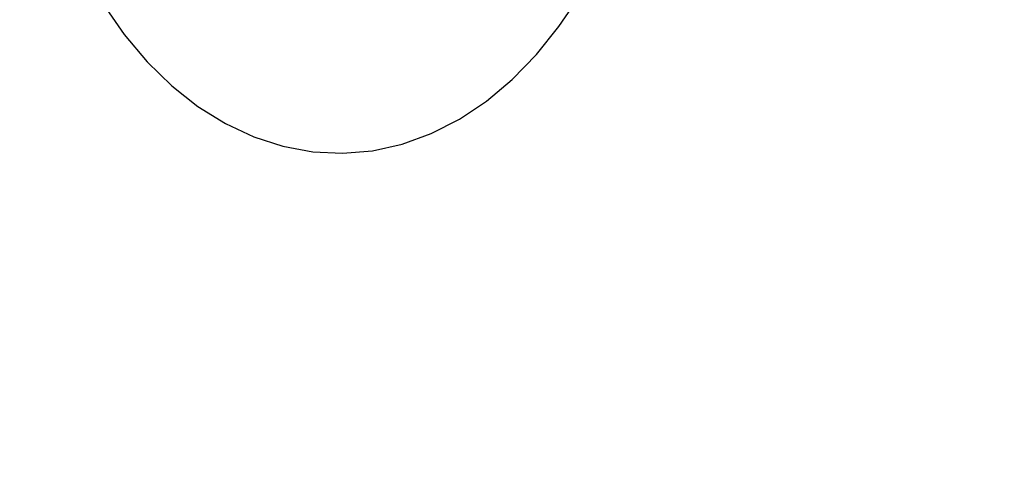
# Paper-space layout 'Foglio2' of a CAD drawing. Units: millimetres. Extents: x 0 to 594, y 0 to 420.
# Drawn here: x 142 to 150, y 337 to 341 of the extents above; entities that cross this region are included whole.
import ezdxf

# ---------------------------------------------------------------- set-up
doc = ezdxf.new("R2010")
doc.units = ezdxf.units.MM
doc.styles.add('SLDTEXTSTYLE2', font='TXT', dxfattribs={"width": 0.75})
doc.dimstyles.new('SLDDIMSTYLE2', dxfattribs={"dimtxt": 3.5, "dimasz": 3.556, "dimexe": 0, "dimexo": 0.0625, "dimgap": 0.875, "dimtad": 1, "dimdec": 0, "dimlfac": 10, "dimrnd": 1e-09, "dimzin": 12, "dimdsep": 46, "dimtxsty": 'SLDTEXTSTYLE2', "dimblk1": 'CLOSED', "dimblk2": 'CLOSED', "dimsah": 1, "dimcen": 0.09, "dimadec": 0, "dimazin": 3, "dimtfac": 1, "dimtdec": 0, "dimtofl": 0, "dimtmove": 0, "dimatfit": 3, "dimldrblk": 'CLOSED', "dimfxl": 0, "dimfrac": 2, "dimtolj": 1, "dimtzin": 12, "dimarcsym": 0})

# ---------------------------------------------------------------- blocks, each defined once
blk = doc.blocks.new('_Closed')
at = {"color": 0, "linetype": 'ByBlock', "lineweight": -2}
for p, q in [((-1, 0.166667), (0, 0)), ((-1, 0.166667), (-1, -0.166667)), ((0, 0), (-1, -0.166667)), ((0, 0), (-1, 0))]:
    blk.add_line(p, q, dxfattribs=at)
blk = doc.blocks.new('_D_8')
at = {"color": 9, "linetype": 'Continuous', "lineweight": 0, "true_color": 0xc0c0c0}
for p, q in [((150.4272, 344.1976), (237.1863, 344.1976)), ((236.1863, 197.4744), (236.1863, 344.1976)), ((159.8862, 197.4744), (237.1863, 197.4744))]:
    blk.add_line(p, q, dxfattribs=at)
at = {"color": 9, "linetype": 'Continuous', "lineweight": 18, "true_color": 0xc0c0c0, "xscale": 3.556, "yscale": 3.556}
for p, rotation in [((236.1863, 344.1976, -0.0139), 90.0000000000004), ((236.1863, 197.4744, -0.0139), 270.0000000000004)]:
    blk.add_blockref('_Closed', p, dxfattribs=dict(at, rotation=rotation))
at = {"color": 9, "linetype": 'Continuous', "lineweight": 18, "true_color": 0xc0c0c0, "char_height": 3.5, "attachment_point": 1, "rotation": 90, "style": 'SLDTEXTSTYLE2'}
for s, insert in [('scarico condensa', (237.0849, 250.4728)), ('1/2"', (231.5286, 272.3454)), ('1467', (231.5286, 260.6884))]:
    blk.add_mtext(s, dxfattribs=dict(at, insert=insert))
blk = doc.blocks.new('_D_9')
at = {"color": 9, "linetype": 'Continuous', "lineweight": 0, "true_color": 0xc0c0c0}
for p, q in [((113.8862, 362.056), (253.533, 362.056)), ((252.533, 362.056), (252.533, 197.4744)), ((159.8862, 197.4744), (253.533, 197.4744))]:
    blk.add_line(p, q, dxfattribs=at)
at = {"color": 9, "linetype": 'Continuous', "lineweight": 18, "true_color": 0xc0c0c0, "xscale": 3.556, "yscale": 3.556}
for p, rotation in [((252.533, 362.056, -0.0139), 90.0000000000004), ((252.533, 197.4744, -0.0139), 270.0000000000004)]:
    blk.add_blockref('_Closed', p, dxfattribs=dict(at, rotation=rotation))
at = {"color": 9, "linetype": 'Continuous', "lineweight": 18, "true_color": 0xc0c0c0, "char_height": 3.5, "attachment_point": 1, "rotation": 90, "style": 'SLDTEXTSTYLE2'}
for s, insert in [('1"1/4', (247.8753, 279.9815)), ('uscita calda', (253.4316, 265.668)), ('1646', (247.8753, 268.3246))]:
    blk.add_mtext(s, dxfattribs=dict(at, insert=insert))

psp = doc.layouts.new('Foglio2')

# ---------------------------------------------------------------- linework, layer by layer
at = {"color": 7, "linetype": 'Continuous', "lineweight": 25, "flags": 128}
psp.add_lwpolyline([(142.478114, 341.572486), (142.664199, 341.303812), (142.867519, 341.061345), (143.086232, 340.84728), (143.318358, 340.663555), (143.561795, 340.511835), (143.814338, 340.393493), (144.073699, 340.309601), (144.337531, 340.26092), (144.603444, 340.247889), (144.869029, 340.270627), (145.131882, 340.328928), (145.389622, 340.422264), (145.639915, 340.54979), (145.880494, 340.71035), (146.10918, 340.902491), (146.323903, 341.124473), (146.522718, 341.374285), (146.640661, 341.547559)], dxfattribs=at)

# ---------------------------------------------------------------- dimensions: what is measured, and where the dimension line sits
at = {"color": 9, "linetype": 'Continuous', "lineweight": 18, "true_color": 0xc0c0c0}
for base, p1, p2, text, picture, middle in [((257.943308, 197.474441), (112.886185, 362.056013), (158.886185, 197.474441), '<> 1"1/4\\Xuscita calda', '_D_9', (257.943308, 279.765227)), ((241.596623, 344.197559), (158.886185, 197.474441), (149.427191, 344.197559), '<> 1/2"\\Xscarico condensa', '_D_8', (241.596623, 270.836))]:
    dim = psp.add_linear_dim(base=base, p1=p1, p2=p2, angle=90, text=text, dimstyle='SLDDIMSTYLE2', dxfattribs=at)
    dim.commit()
    dim.dimension.update_dxf_attribs({"geometry": picture, "text_midpoint": middle, "dimtype": 160})

doc.saveas('drawing.dxf')
